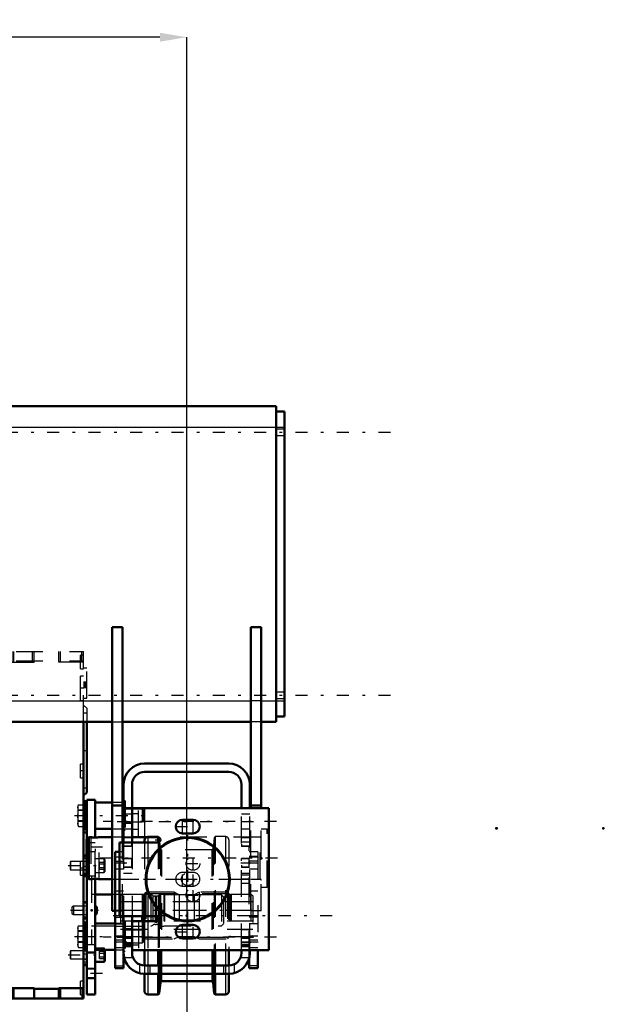
# Model space of a CAD drawing. Units: inches. Extents: x 12 to 232, y 17 to 220.
# Drawn here: x 94 to 116, y 73 to 109 of the extents above; entities that cross this region are included whole.
import ezdxf

# ---------------------------------------------------------------- set-up
doc = ezdxf.new("R2010")
doc.units = ezdxf.units.IN
doc.header["$MEASUREMENT"] = 0
doc.linetypes.add('Center', pattern=[1.5, 0.45, -0.5, 0.05, -0.5])
doc.linetypes.add('Dashed', pattern=[2, 1, -1])
for name, color, linetype, lineweight in [('2d ConnectionPoints', 7, 'Continuous', 50), ('AM_0', 7, 'Continuous', 50), ('AM_4', 3, 'Continuous', 25), ('AM_5', 3, 'Continuous', 25), ('AM_7', 7, 'Center', 25), ('AM_9', 6, 'Dashed', 25)]:
    doc.layers.add(name, color=color, linetype=linetype, lineweight=lineweight)
doc.dimstyles.get("Standard").update_dxf_attribs({"dimtxt": 0.18, "dimasz": 0.18, "dimexe": 0.18, "dimexo": 0.0625, "dimgap": 0.09, "dimtad": 0, "dimtih": 1, "dimtoh": 1, "dimdec": 4, "dimzin": 0, "dimdsep": 46, "dimtxsty": 'Standard', "dimcen": 0.09, "dimadec": 0, "dimazin": 0, "dimtfac": 1, "dimtdec": 4, "dimtofl": 0, "dimtmove": 0, "dimatfit": 3, "dimfxl": 0, "dimtolj": 1, "dimtzin": 0, "dimarcsym": 0})

# ---------------------------------------------------------------- blocks, each defined once
blk = doc.blocks.new('8_5040450_2_0_in_79VZ6_1_1_GN_Wire_Rope_Hoist_900')
at = {"layer": 'AM_7'}
for p, q in [((96.623, 79.389), (96.623, 76.79)), ((103.46, 78.089), (95.967, 78.089))]:
    blk.add_line(p, q, dxfattribs=at)
blk = doc.blocks.new('9_5040450_3_0_in_79VZ6_1_1_GN_Wire_Rope_Hoist_900')
at = {"layer": 'AM_0'}
for p, q in [((96.387, 78.877), (96.308, 78.798)), ((96.468, 78.877), (96.387, 78.877)), ((96.387, 77.302), (96.387, 78.877)), ((97.261, 78.877), (96.78, 78.877)), ((97.694, 78.877), (97.654, 78.877)), ((98.534, 78.877), (98.009, 78.877)), ((96.308, 77.381), (96.308, 78.798)), ((96.308, 77.381), (96.387, 77.302)), ((96.387, 77.302), (96.468, 77.302)), ((96.78, 77.302), (97.261, 77.302))]:
    blk.add_line(p, q, dxfattribs=at)
for points in [[(96.466, 78.877), (96.469, 78.876), (96.488, 78.873), (96.522, 78.867), (96.568, 78.863), (96.62, 78.861), (96.671, 78.862), (96.717, 78.867), (96.754, 78.872), (96.775, 78.876), (96.78, 78.877)], [(96.78, 77.302), (96.772, 77.304), (96.747, 77.308), (96.708, 77.313), (96.659, 77.317), (96.606, 77.318), (96.556, 77.315), (96.513, 77.31), (96.482, 77.305), (96.467, 77.302), (96.466, 77.302)]]:
    blk.add_lwpolyline(points, dxfattribs=at)
at = {"layer": 'AM_9'}
for p, q in [((96.466, 78.877), (96.466, 77.302)), ((96.78, 77.302), (96.78, 78.877)), ((97.654, 78.877), (97.261, 78.877)), ((98.009, 78.877), (97.694, 78.877)), ((102.812, 78.877), (98.534, 78.877)), ((102.812, 77.302), (102.812, 78.877)), ((103.072, 79.172), (102.851, 79.172)), ((103.119, 79.145), (103.072, 79.172)), ((103.072, 77.007), (103.072, 79.172)), ((103.119, 77.034), (103.119, 79.145)), ((97.261, 77.302), (102.812, 77.302)), ((103.072, 77.007), (103.119, 77.034)), ((102.851, 77.007), (103.072, 77.007))]:
    blk.add_line(p, q, dxfattribs=at)
blk.add_lwpolyline([(96.496, 78.871), (96.482, 78.874), (96.467, 78.876), (96.466, 78.877)], dxfattribs=at)
for centre, start, end in [((102.812, 78.916), 270, 0), ((102.812, 77.263), 0, 90)]:
    blk.add_arc(centre, 0.0394, start, end, dxfattribs=at)
blk = doc.blocks.new('31_2425411170_sh5_2_0_in_79VZ6_1_1_GN_Wire_Rope_Hoist_900')
at = {"layer": 'AM_0'}
blk.add_line((98.391, 75.924), (98.391, 75.728), dxfattribs=at)
at = {"layer": 'AM_4'}
for p, q in [((98.415, 75.924), (98.415, 75.728)), ((98.425, 75.924), (98.425, 75.728)), ((98.45, 75.924), (98.45, 75.728))]:
    blk.add_line(p, q, dxfattribs=at)
at = {"layer": 'AM_9'}
for p, q in [((97.654, 76.731), (97.576, 76.686)), ((97.576, 76.686), (97.576, 75.202)), ((98.391, 76.731), (97.654, 76.731)), ((97.654, 76.731), (97.654, 75.156)), ((98.415, 76.725), (98.391, 76.731)), ((98.391, 76.731), (98.391, 75.924)), ((98.415, 76.725), (98.415, 75.924)), ((98.45, 76.723), (98.425, 76.723)), ((98.425, 76.723), (98.425, 75.924)), ((98.45, 76.723), (98.45, 75.924)), ((98.529, 76.822), (98.489, 76.782)), ((98.489, 76.782), (98.489, 75.105)), ((99.584, 76.822), (98.529, 76.822)), ((98.529, 76.822), (98.529, 75.066)), ((99.777, 76.723), (99.584, 76.822)), ((99.584, 76.822), (99.584, 75.066)), ((100.335, 76.723), (99.777, 76.723)), ((99.777, 76.723), (99.777, 75.164)), ((100.529, 76.822), (100.335, 76.723)), ((100.335, 76.723), (100.335, 75.164)), ((101.584, 76.822), (100.529, 76.822)), ((100.529, 76.822), (100.529, 75.066)), ((101.623, 76.782), (101.584, 76.822)), ((101.584, 76.822), (101.584, 75.066)), ((101.623, 76.782), (101.623, 75.105)), ((101.687, 76.723), (101.662, 76.723)), ((101.662, 76.723), (101.662, 75.164)), ((101.687, 76.723), (101.687, 75.164)), ((101.721, 76.731), (101.697, 76.725)), ((101.697, 76.725), (101.697, 75.163)), ((102.458, 76.731), (101.721, 76.731)), ((101.721, 76.731), (101.721, 75.156)), ((102.458, 76.731), (102.458, 75.156)), ((102.536, 76.686), (102.458, 76.731)), ((102.536, 76.686), (102.536, 75.202)), ((102.536, 76.137), (97.576, 76.137)), ((97.576, 75.751), (102.536, 75.751)), ((98.391, 75.728), (98.391, 75.156)), ((98.415, 75.728), (98.415, 75.163)), ((98.425, 75.728), (98.425, 75.164)), ((98.45, 75.728), (98.45, 75.164)), ((97.576, 75.202), (97.654, 75.156)), ((102.458, 75.156), (102.536, 75.202)), ((97.654, 75.156), (98.391, 75.156)), ((98.391, 75.156), (98.415, 75.163)), ((98.425, 75.164), (98.45, 75.164)), ((98.489, 75.105), (98.529, 75.066)), ((98.529, 75.066), (99.584, 75.066)), ((99.584, 75.066), (99.777, 75.164)), ((99.777, 75.164), (100.335, 75.164)), ((100.335, 75.164), (100.529, 75.066)), ((100.529, 75.066), (101.584, 75.066)), ((101.584, 75.066), (101.623, 75.105)), ((101.662, 75.164), (101.687, 75.164)), ((101.697, 75.163), (101.721, 75.156)), ((101.721, 75.156), (102.458, 75.156))]:
    blk.add_line(p, q, dxfattribs=at)
for centre, start, end in [((98.425, 76.763), 255, 270), ((98.45, 76.763), 270, 0), ((101.662, 76.763), 180, 270), ((101.687, 76.763), 270, 285), ((98.425, 75.125), 90, 105), ((98.45, 75.125), 360, 90), ((101.662, 75.125), 90, 180), ((101.687, 75.125), 75, 90)]:
    blk.add_arc(centre, 0.0394, start, end, dxfattribs=at)
blk = doc.blocks.new('32_2425410010_sh5_2_0_in_79VZ6_1_1_GN_Wire_Rope_Hoist_900')
at = {"layer": 'AM_0'}
for p, q in [((98.989, 78.876), (98.989, 78.682)), ((99.028, 78.857), (99.02, 78.866)), ((98.481, 78.778), (98.481, 78.68)), ((99.044, 78.71), (99.028, 78.857)), ((99.028, 78.857), (99.028, 78.697)), ((98.481, 75.944), (98.481, 75.728)), ((98.989, 75.944), (98.989, 75.729)), ((99.028, 75.908), (99.028, 75.744)), ((98.481, 74.645), (98.481, 74.074)), ((98.989, 74.645), (98.989, 74.074)), ((99.028, 74.645), (99.028, 74.074)), ((101.084, 74.645), (101.084, 74.074)), ((101.123, 74.645), (101.123, 74.074)), ((101.631, 74.645), (101.631, 74.074)), ((98.481, 73.759), (98.481, 73.109)), ((98.989, 73.759), (98.989, 72.991)), ((99.028, 73.759), (99.028, 73.03)), ((101.084, 73.759), (101.084, 73.03)), ((101.123, 73.759), (101.123, 72.991)), ((101.631, 73.759), (101.631, 73.109)), ((99.028, 73.03), (99.071, 73.441)), ((99.118, 73.483), (100.994, 73.483)), ((101.041, 73.441), (101.084, 73.03)), ((98.599, 72.991), (98.989, 72.991)), ((98.989, 72.991), (99.028, 73.03)), ((101.084, 73.03), (101.123, 72.991)), ((101.123, 72.991), (101.513, 72.991))]:
    blk.add_line(p, q, dxfattribs=at)
for centre, radius, start, end in [((98.599, 78.778), 0.118, 123.5553, 180), ((99.118, 73.436), 0.0472, 90, 174), ((100.994, 73.436), 0.0472, 6, 90), ((98.599, 73.109), 0.118, 180, 270), ((101.513, 73.109), 0.118, 270, 0)]:
    blk.add_arc(centre, radius, start, end, dxfattribs=at)
at = {"layer": 'AM_4'}
for p, q in [((98.599, 78.877), (98.599, 78.68)), ((98.599, 75.944), (98.599, 75.728)), ((98.599, 74.645), (98.599, 74.074)), ((99.071, 74.645), (99.071, 74.074)), ((99.118, 74.645), (99.118, 74.074)), ((100.994, 74.645), (100.994, 74.074)), ((101.041, 74.645), (101.041, 74.074)), ((101.513, 74.645), (101.513, 74.074)), ((98.599, 73.759), (98.599, 72.991)), ((99.071, 73.759), (99.071, 73.441)), ((99.118, 73.759), (99.118, 73.483)), ((100.994, 73.759), (100.994, 73.483)), ((101.041, 73.759), (101.041, 73.441)), ((101.513, 73.759), (101.513, 72.991))]:
    blk.add_line(p, q, dxfattribs=at)
at = {"layer": 'AM_9'}
for p, q in [((98.989, 78.896), (98.599, 78.896)), ((98.599, 78.896), (98.599, 78.877)), ((99.02, 78.866), (98.989, 78.896)), ((98.989, 78.896), (98.989, 78.876)), ((101.123, 78.896), (101.084, 78.857)), ((101.513, 78.896), (101.123, 78.896)), ((101.123, 78.896), (101.123, 74.645)), ((101.513, 78.896), (101.513, 74.645)), ((98.481, 78.68), (98.481, 75.944)), ((98.599, 78.68), (98.599, 75.944)), ((98.989, 78.682), (98.989, 75.944)), ((99.028, 78.697), (99.028, 75.908)), ((99.071, 78.447), (99.044, 78.71)), ((101.084, 78.857), (101.041, 78.447)), ((101.084, 78.857), (101.084, 74.645)), ((101.631, 78.778), (101.631, 74.645)), ((99.071, 78.447), (99.071, 74.645)), ((100.994, 78.404), (99.118, 78.404)), ((99.118, 78.404), (99.118, 74.645)), ((100.994, 78.404), (100.994, 74.645)), ((101.041, 78.447), (101.041, 74.645)), ((101.631, 76.751), (98.481, 76.751)), ((98.599, 75.728), (98.599, 74.645)), ((98.989, 75.729), (98.989, 74.645)), ((99.028, 75.744), (99.028, 74.645)), ((98.481, 75.137), (101.631, 75.137)), ((98.481, 74.074), (98.481, 73.759)), ((98.599, 74.074), (98.599, 73.759)), ((98.989, 74.074), (98.989, 73.759)), ((99.028, 74.074), (99.028, 73.759)), ((99.071, 74.074), (99.071, 73.759)), ((99.118, 74.074), (99.118, 73.759)), ((100.994, 74.074), (100.994, 73.759)), ((101.041, 74.074), (101.041, 73.759)), ((101.084, 74.074), (101.084, 73.759)), ((101.123, 74.074), (101.123, 73.759)), ((101.513, 74.074), (101.513, 73.759)), ((101.631, 74.074), (101.631, 73.759))]:
    blk.add_line(p, q, dxfattribs=at)
for centre, radius, start, end in [((98.599, 78.778), 0.118, 90, 123.5553), ((101.513, 78.778), 0.118, 360, 90), ((99.118, 78.452), 0.0472, 186, 270), ((100.994, 78.452), 0.0472, 270, 354)]:
    blk.add_arc(centre, radius, start, end, dxfattribs=at)
blk = doc.blocks.new('33_2425412140_sh5_2_0_in_79VZ6_1_1_GN_Wire_Rope_Hoist_900')
at = {"layer": 'AM_9'}
for p, q in [((102.536, 76.455), (97.576, 76.455)), ((97.576, 75.432), (102.536, 75.432))]:
    blk.add_line(p, q, dxfattribs=at)
blk = doc.blocks.new('36_2227016300_0_in_79VZ6_1_1_GN_Wire_Rope_Hoist_900')
at = {"layer": 'AM_0'}
for p, q in [((91.67, 83.197), (91.67, 72.833)), ((96.197, 83.197), (96.197, 72.833)), ((96.315, 83.197), (96.315, 80.55)), ((91.552, 80.55), (91.67, 80.432)), ((96.197, 80.432), (96.315, 80.55)), ((91.67, 80.168), (91.552, 80.168)), ((96.315, 80.168), (96.197, 80.168)), ((96.315, 79.047), (96.315, 80.168)), ((91.67, 79.746), (91.552, 79.746)), ((91.552, 79.047), (91.552, 79.746)), ((96.315, 79.746), (96.197, 79.746)), ((91.552, 79.047), (91.67, 79.047)), ((96.197, 79.047), (96.315, 79.047)), ((91.552, 77.501), (91.552, 78.192)), ((91.67, 78.192), (91.552, 78.192)), ((96.308, 78.192), (96.197, 78.192)), ((91.374, 77.436), (91.374, 74.845)), ((91.607, 77.499), (91.437, 77.499)), ((91.552, 77.501), (91.67, 77.501)), ((96.197, 77.501), (96.308, 77.501)), ((96.308, 77.42), (96.197, 77.42)), ((89.308, 76.723), (89.229, 76.644)), ((89.767, 76.723), (89.308, 76.723)), ((89.308, 76.723), (89.308, 75.558)), ((89.878, 76.659), (89.767, 76.723)), ((89.767, 76.723), (89.767, 75.558)), ((90.64, 76.723), (90.142, 76.723)), ((90.142, 76.723), (90.142, 75.558)), ((90.64, 76.723), (90.64, 75.558)), ((90.725, 76.704), (90.64, 76.704)), ((90.843, 76.731), (90.725, 76.731)), ((90.725, 76.731), (90.725, 75.55)), ((90.886, 76.707), (90.843, 76.731)), ((90.843, 76.731), (90.843, 75.55)), ((91.374, 76.824), (91.103, 76.698)), ((97.261, 76.729), (96.63, 76.729)), ((91.67, 76.45), (91.552, 76.45)), ((91.552, 75.831), (91.552, 76.45)), ((96.315, 76.45), (96.197, 76.45)), ((96.315, 75.831), (96.315, 76.45)), ((97.378, 76.121), (97.378, 75.648)), ((89.229, 75.637), (89.308, 75.558)), ((89.308, 75.558), (89.767, 75.558)), ((89.767, 75.558), (89.878, 75.622)), ((90.142, 75.558), (90.64, 75.558)), ((90.64, 75.578), (90.725, 75.578)), ((90.725, 75.55), (90.843, 75.55)), ((90.843, 75.55), (90.886, 75.574)), ((91.103, 75.583), (91.374, 75.457)), ((91.552, 75.831), (91.67, 75.831)), ((96.197, 75.831), (96.315, 75.831)), ((96.197, 74.861), (96.316, 74.861)), ((91.437, 74.782), (91.607, 74.782)), ((91.67, 74.78), (91.552, 74.78)), ((91.552, 74.089), (91.552, 74.78)), ((96.315, 74.78), (96.197, 74.78)), ((96.315, 74.089), (96.315, 74.78)), ((91.552, 74.089), (91.67, 74.089)), ((96.197, 74.089), (96.315, 74.089)), ((91.67, 73.877), (91.65, 73.857)), ((91.65, 73.857), (91.65, 73.07)), ((91.65, 73.07), (91.67, 73.05)), ((91.67, 73.227), (92.595, 73.227)), ((92.595, 72.833), (92.595, 73.197)), ((92.595, 73.197), (93.52, 73.197)), ((93.52, 73.227), (94.347, 73.227)), ((93.52, 73.197), (93.52, 72.833)), ((94.347, 72.833), (94.347, 73.197)), ((94.347, 73.197), (95.272, 73.197)), ((95.272, 73.227), (96.197, 73.227)), ((95.272, 73.197), (95.272, 72.833)), ((96.197, 72.833), (91.67, 72.833))]:
    blk.add_line(p, q, dxfattribs=at)
for centre, radius, start, end in [((91.437, 77.436), 0.063, 90, 180), ((91.607, 77.436), 0.063, 360, 90), ((89.977, 76.829), 0.197, 239.9696, 327.3164), ((91.003, 76.912), 0.236, 240.2349, 294.9886), ((89.977, 75.452), 0.197, 32.6836, 120.0304), ((91.003, 75.369), 0.236, 65.0114, 119.7651), ((91.437, 74.845), 0.063, 180, 270), ((91.607, 74.845), 0.063, 270, 360)]:
    blk.add_arc(centre, radius, start, end, dxfattribs=at)
at = {"layer": 'AM_4'}
for p, q in [((91.552, 79.783), (91.67, 79.783)), ((96.315, 79.783), (96.197, 79.783)), ((91.552, 77.785), (91.67, 77.785)), ((96.308, 77.785), (96.197, 77.785)), ((91.437, 77.499), (91.437, 74.782)), ((91.552, 77.654), (91.67, 77.654)), ((91.607, 77.499), (91.607, 76.45)), ((96.308, 77.654), (96.197, 77.654)), ((89.878, 76.659), (89.878, 75.622)), ((90.886, 76.707), (90.886, 75.574)), ((91.103, 76.698), (91.103, 75.583)), ((91.552, 76.44), (91.67, 76.44)), ((91.552, 76.402), (91.67, 76.402)), ((96.315, 76.44), (96.197, 76.44)), ((96.315, 76.402), (96.197, 76.402)), ((91.552, 75.879), (91.67, 75.879)), ((91.552, 75.841), (91.67, 75.841)), ((91.607, 75.831), (91.607, 74.782)), ((96.315, 75.879), (96.197, 75.879)), ((96.315, 75.841), (96.197, 75.841)), ((91.552, 74.627), (91.67, 74.627)), ((91.552, 74.496), (91.67, 74.496)), ((96.315, 74.627), (96.197, 74.627)), ((96.315, 74.496), (96.197, 74.496)), ((91.733, 73.227), (91.733, 72.833)), ((93.583, 73.227), (93.583, 72.833)), ((94.323, 73.227), (94.323, 72.833)), ((95.335, 73.227), (95.335, 72.833)), ((96.134, 73.227), (96.134, 72.833))]:
    blk.add_line(p, q, dxfattribs=at)
at = {"layer": 'AM_7'}
for p, q in [((92.3, 85.891), (92.3, 85.758)), ((91.664, 85.432), (91.794, 85.432)), ((96.203, 85.432), (96.073, 85.432)), ((91.676, 84.853), (91.546, 84.853)), ((91.664, 84.448), (91.794, 84.448)), ((96.203, 84.448), (96.073, 84.448)), ((91.676, 84.352), (91.546, 84.352)), ((96.191, 82.125), (96.321, 82.125)), ((91.664, 81.357), (91.794, 81.357)), ((96.203, 81.357), (96.073, 81.357)), ((91.676, 79.898), (91.546, 79.898)), ((91.676, 79.396), (91.546, 79.396)), ((91.664, 77.715), (91.794, 77.715)), ((96.203, 77.715), (96.073, 77.715)), ((91.643, 73.463), (91.795, 73.463)), ((91.664, 73.227), (91.794, 73.227)), ((96.203, 73.227), (96.073, 73.227))]:
    blk.add_line(p, q, dxfattribs=at)
at = {"layer": 'AM_9'}
for p, q in [((91.908, 85.885), (91.886, 85.863)), ((91.886, 85.863), (91.886, 85.826)), ((92.713, 85.863), (91.886, 85.863)), ((92.691, 85.885), (91.908, 85.885)), ((92.118, 85.766), (92.118, 85.885)), ((92.209, 85.766), (92.209, 85.885)), ((92.391, 85.766), (92.391, 85.885)), ((92.481, 85.766), (92.481, 85.885)), ((92.713, 85.863), (92.691, 85.885)), ((92.713, 85.826), (92.713, 85.863)), ((91.67, 85.826), (96.197, 85.826)), ((91.67, 83.41), (91.67, 85.826)), ((91.788, 85.688), (91.67, 85.688)), ((91.788, 85.629), (91.67, 85.629)), ((91.788, 85.545), (91.67, 85.545)), ((91.733, 85.432), (91.733, 85.826)), ((91.788, 85.176), (91.788, 85.688)), ((92.118, 85.766), (92.481, 85.766)), ((92.532, 85.432), (92.532, 85.826)), ((92.595, 85.432), (92.595, 85.826)), ((93.52, 85.432), (93.52, 85.826)), ((93.583, 85.432), (93.583, 85.826)), ((94.284, 85.432), (94.284, 85.826)), ((94.347, 85.432), (94.347, 85.826)), ((95.272, 85.432), (95.272, 85.826)), ((95.335, 85.432), (95.335, 85.826)), ((96.079, 85.176), (96.079, 85.688)), ((96.197, 85.688), (96.079, 85.688)), ((96.134, 85.432), (96.134, 85.826)), ((96.197, 83.197), (96.197, 85.826)), ((91.552, 84.081), (91.552, 85.202)), ((91.67, 85.202), (91.552, 85.202)), ((91.788, 85.489), (91.67, 85.489)), ((91.67, 85.473), (96.197, 85.473)), ((91.67, 85.432), (92.595, 85.432)), ((91.788, 85.375), (91.67, 85.375)), ((91.788, 85.318), (91.67, 85.318)), ((91.67, 85.235), (91.788, 85.235)), ((91.67, 85.176), (91.788, 85.176)), ((93.52, 85.432), (94.347, 85.432)), ((96.197, 85.432), (95.272, 85.432)), ((96.079, 85.176), (96.197, 85.176)), ((96.315, 85.202), (96.197, 85.202)), ((96.315, 84.081), (96.315, 85.202)), ((91.67, 85.02), (91.552, 85.02)), ((91.788, 84.9), (91.67, 84.9)), ((91.788, 83.995), (91.788, 84.9)), ((96.079, 83.995), (96.079, 84.9)), ((96.197, 84.9), (96.079, 84.9)), ((91.552, 84.686), (91.67, 84.686)), ((91.552, 84.682), (91.67, 84.682)), ((91.552, 84.633), (91.67, 84.633)), ((91.67, 84.622), (91.552, 84.622)), ((91.552, 84.596), (91.67, 84.596)), ((91.552, 84.59), (91.67, 84.59)), ((91.552, 84.584), (91.67, 84.584)), ((91.67, 84.566), (91.552, 84.566)), ((91.552, 84.56), (91.67, 84.56)), ((91.552, 84.555), (91.67, 84.555)), ((91.552, 84.518), (91.67, 84.518)), ((91.552, 84.504), (91.67, 84.504)), ((91.552, 84.467), (91.67, 84.467)), ((91.67, 84.45), (91.552, 84.45)), ((96.315, 84.682), (96.197, 84.682)), ((96.315, 84.633), (96.197, 84.633)), ((96.315, 84.622), (96.197, 84.622)), ((96.315, 84.596), (96.197, 84.596)), ((96.315, 84.59), (96.197, 84.59)), ((96.197, 84.584), (96.315, 84.584)), ((96.315, 84.566), (96.197, 84.566)), ((96.315, 84.56), (96.197, 84.56)), ((96.315, 84.555), (96.197, 84.555)), ((96.315, 84.518), (96.197, 84.518)), ((96.197, 84.504), (96.315, 84.504)), ((96.315, 84.467), (96.197, 84.467)), ((91.552, 84.254), (91.67, 84.254)), ((91.552, 84.081), (91.67, 84.081)), ((96.197, 84.081), (96.315, 84.081)), ((91.67, 83.818), (91.552, 83.7)), ((91.552, 83.7), (91.552, 80.55)), ((91.67, 83.995), (91.788, 83.995)), ((96.079, 83.995), (96.197, 83.995)), ((96.315, 83.7), (96.197, 83.818)), ((96.315, 83.7), (96.315, 83.197)), ((91.67, 83.306), (91.552, 83.306)), ((96.315, 83.522), (96.197, 83.522)), ((91.788, 81.613), (91.67, 81.613)), ((91.788, 81.554), (91.67, 81.554)), ((91.788, 81.471), (91.67, 81.471)), ((91.788, 81.101), (91.788, 81.613)), ((96.079, 81.101), (96.079, 81.613)), ((96.197, 81.613), (96.079, 81.613)), ((91.788, 81.414), (91.67, 81.414)), ((91.788, 81.3), (91.67, 81.3)), ((91.788, 81.243), (91.67, 81.243)), ((91.67, 81.16), (91.788, 81.16)), ((91.67, 81.101), (91.788, 81.101)), ((96.079, 81.101), (96.197, 81.101)), ((91.552, 80.944), (91.67, 80.944)), ((96.197, 80.727), (96.315, 80.727)), ((91.552, 80.168), (91.552, 79.746)), ((91.67, 79.996), (91.552, 79.996)), ((91.552, 79.799), (91.67, 79.799)), ((91.552, 79.733), (91.67, 79.733)), ((91.552, 79.706), (91.67, 79.706)), ((91.552, 79.7), (91.67, 79.7)), ((91.552, 79.694), (91.67, 79.694)), ((91.67, 79.657), (91.552, 79.657)), ((91.552, 79.653), (91.67, 79.653)), ((91.552, 79.644), (91.67, 79.644)), ((91.552, 79.627), (91.67, 79.627)), ((91.552, 79.617), (91.67, 79.617)), ((96.315, 79.733), (96.197, 79.733)), ((96.315, 79.706), (96.197, 79.706)), ((96.315, 79.7), (96.197, 79.7)), ((96.197, 79.694), (96.315, 79.694)), ((96.315, 79.657), (96.197, 79.657)), ((96.315, 79.653), (96.197, 79.653)), ((96.315, 79.644), (96.197, 79.644)), ((96.197, 79.627), (96.315, 79.627)), ((96.315, 79.617), (96.197, 79.617)), ((91.552, 79.57), (91.67, 79.57)), ((91.67, 79.564), (91.552, 79.564)), ((91.552, 79.229), (91.67, 79.229)), ((96.315, 79.57), (96.197, 79.57)), ((91.552, 78.155), (91.67, 78.155)), ((96.315, 78.155), (96.197, 78.155)), ((96.315, 78.192), (96.308, 78.192)), ((96.315, 77.501), (96.315, 78.192)), ((91.552, 78.078), (91.67, 78.078)), ((91.788, 77.971), (91.67, 77.971)), ((91.788, 77.912), (91.67, 77.912)), ((91.788, 77.829), (91.67, 77.829)), ((91.788, 77.772), (91.67, 77.772)), ((91.788, 77.459), (91.788, 77.971)), ((96.079, 77.459), (96.079, 77.971)), ((96.197, 77.971), (96.079, 77.971)), ((96.315, 78.078), (96.197, 78.078)), ((96.315, 77.968), (96.197, 77.968)), ((96.315, 77.785), (96.308, 77.785)), ((91.788, 77.658), (91.67, 77.658)), ((91.788, 77.602), (91.67, 77.602)), ((91.67, 77.518), (91.788, 77.518)), ((91.67, 77.459), (91.788, 77.459)), ((96.079, 77.459), (96.197, 77.459)), ((96.197, 77.654), (96.315, 77.654)), ((96.315, 77.654), (96.308, 77.654)), ((96.308, 77.501), (96.315, 77.501)), ((96.493, 77.42), (96.308, 77.42)), ((96.493, 77.42), (96.493, 74.861)), ((96.63, 76.729), (96.493, 76.729)), ((97.378, 76.729), (97.261, 76.729)), ((97.378, 76.731), (97.378, 76.121)), ((97.654, 76.731), (97.379, 76.731)), ((98.717, 76.731), (98.391, 76.731)), ((98.79, 76.694), (98.717, 76.731)), ((98.717, 76.731), (98.717, 75.55)), ((98.79, 76.694), (98.79, 75.587)), ((98.908, 76.672), (98.88, 76.672)), ((98.88, 76.672), (98.88, 75.609)), ((98.908, 76.672), (98.908, 75.609)), ((99.071, 76.731), (98.998, 76.694)), ((98.998, 76.694), (98.998, 75.587)), ((99.199, 76.731), (99.071, 76.731)), ((99.071, 76.731), (99.071, 75.55)), ((99.229, 76.723), (99.199, 76.731)), ((99.199, 76.731), (99.199, 75.55)), ((99.777, 76.723), (99.229, 76.723)), ((99.229, 76.723), (99.229, 75.558)), ((101.355, 76.723), (100.335, 76.723)), ((101.434, 76.644), (101.355, 76.723)), ((101.355, 76.723), (101.355, 75.558)), ((91.607, 76.45), (91.607, 75.831)), ((96.315, 76.297), (96.197, 76.297)), ((101.434, 76.644), (101.434, 75.637)), ((96.197, 75.984), (96.315, 75.984)), ((96.493, 75.552), (97.378, 75.552)), ((97.378, 75.648), (97.378, 75.55)), ((97.379, 75.55), (98.717, 75.55)), ((98.717, 75.55), (98.79, 75.587)), ((98.88, 75.609), (98.908, 75.609)), ((98.998, 75.587), (99.071, 75.55)), ((99.071, 75.55), (99.199, 75.55)), ((99.199, 75.55), (99.229, 75.558)), ((99.229, 75.558), (101.355, 75.558)), ((101.355, 75.558), (101.434, 75.637)), ((96.316, 74.861), (96.493, 74.861)), ((96.315, 74.627), (96.197, 74.627)), ((91.552, 74.203), (91.67, 74.203)), ((91.552, 74.126), (91.67, 74.126)), ((96.197, 74.313), (96.315, 74.313)), ((96.315, 74.203), (96.197, 74.203)), ((96.315, 74.126), (96.197, 74.126)), ((91.788, 74.054), (91.67, 74.054)), ((91.788, 73.877), (91.67, 73.877)), ((91.788, 72.873), (91.788, 74.054)), ((91.65, 73.645), (91.67, 73.645)), ((91.65, 73.554), (91.67, 73.554)), ((91.65, 73.372), (91.67, 73.372)), ((91.788, 73.483), (91.67, 73.483)), ((91.788, 73.424), (91.67, 73.424)), ((91.788, 73.341), (91.67, 73.341)), ((96.079, 72.971), (96.079, 73.483)), ((96.197, 73.483), (96.079, 73.483)), ((91.65, 73.282), (91.67, 73.282)), ((91.788, 73.284), (91.67, 73.284)), ((91.788, 73.17), (91.67, 73.17)), ((91.788, 73.113), (91.67, 73.113)), ((91.67, 73.05), (91.788, 73.05)), ((91.67, 73.03), (91.788, 73.03)), ((91.67, 72.971), (91.788, 72.971)), ((96.079, 72.971), (96.197, 72.971)), ((91.67, 72.873), (91.788, 72.873))]:
    blk.add_line(p, q, dxfattribs=at)
for centre, start, end in [((98.88, 76.869), 242.9231, 270), ((98.908, 76.869), 270, 297.0769), ((98.88, 75.412), 90, 117.0769), ((98.908, 75.412), 62.9231, 90)]:
    blk.add_arc(centre, 0.197, start, end, dxfattribs=at)
blk = doc.blocks.new('37_2227001220_0_in_79VZ6_1_1_GN_Wire_Rope_Hoist_900')
at = {"layer": 'AM_0'}
for p, q in [((96.245, 80.22), (96.245, 80.168)), ((96.316, 80.22), (96.245, 80.22)), ((96.316, 80.274), (96.63, 80.274)), ((96.316, 78.805), (96.316, 80.274)), ((96.63, 78.861), (96.63, 80.274)), ((97.261, 80.176), (96.63, 80.176)), ((97.694, 80.176), (97.654, 80.176)), ((97.694, 80.176), (97.694, 79.192)), ((96.63, 79.192), (97.261, 79.192)), ((97.654, 79.192), (97.694, 79.192)), ((96.316, 72.991), (96.316, 77.373)), ((96.63, 72.991), (96.63, 77.317)), ((96.693, 76.262), (96.63, 76.298)), ((96.63, 75.983), (96.693, 76.019)), ((96.693, 76.262), (96.693, 76.019)), ((97.379, 75.648), (96.63, 75.648)), ((96.245, 74.861), (96.245, 74.78)), ((96.316, 74.566), (96.63, 74.566)), ((96.63, 74.664), (97.379, 74.664)), ((96.985, 74.664), (96.985, 74.246)), ((96.63, 74.214), (96.953, 74.214)), ((96.316, 72.991), (96.63, 72.991))]:
    blk.add_line(p, q, dxfattribs=at)
blk.add_arc((96.953, 74.246), 0.0315, 270, 0, dxfattribs=at)
at = {"layer": 'AM_4'}
for p, q in [((96.316, 75.156), (96.63, 75.156)), ((96.953, 74.664), (96.953, 74.214)), ((96.316, 73.975), (96.63, 73.975)), ((96.316, 73.581), (96.63, 73.581))]:
    blk.add_line(p, q, dxfattribs=at)
at = {"layer": 'AM_7'}
for p, q in [((95.85, 79.684), (98.557, 79.684)), ((96.906, 78.503), (96.04, 78.503)), ((95.621, 77.811), (97.05, 77.811)), ((95.701, 76.141), (101.695, 76.141)), ((95.85, 75.156), (98.557, 75.156)), ((95.621, 74.47), (97.05, 74.47)), ((96.906, 73.778), (96.04, 73.778))]:
    blk.add_line(p, q, dxfattribs=at)
at = {"layer": 'AM_9'}
for p, q in [((96.004, 80.089), (95.973, 80.035)), ((95.973, 80.035), (95.973, 79.333)), ((96.004, 80.089), (96.245, 80.089)), ((96.245, 80.168), (96.245, 79.147)), ((97.654, 80.176), (97.261, 80.176)), ((96.245, 79.892), (96.004, 79.892)), ((96.004, 79.892), (96.004, 79.881)), ((96.004, 79.881), (96.245, 79.881)), ((98.394, 79.92), (97.694, 79.92)), ((98.434, 79.881), (98.394, 79.92)), ((98.394, 79.92), (98.394, 79.448)), ((98.434, 79.881), (98.434, 79.487)), ((95.973, 79.333), (96.004, 79.278)), ((96.245, 79.487), (96.004, 79.487)), ((96.004, 79.487), (96.004, 79.476)), ((96.004, 79.476), (96.245, 79.476)), ((96.004, 79.278), (96.245, 79.278)), ((97.694, 79.448), (98.394, 79.448)), ((98.394, 79.448), (98.434, 79.487)), ((96.245, 79.147), (96.315, 79.147)), ((96.63, 77.318), (96.63, 78.861)), ((97.261, 79.192), (97.654, 79.192)), ((96.316, 77.373), (96.316, 78.805)), ((96.63, 78.66), (96.316, 78.66)), ((96.316, 78.345), (96.63, 78.345)), ((95.705, 77.964), (95.686, 77.944)), ((95.686, 77.944), (95.686, 77.678)), ((96.315, 77.964), (95.705, 77.964)), ((95.705, 77.964), (95.705, 77.658)), ((96.953, 78.067), (96.63, 78.067)), ((96.788, 77.947), (96.985, 77.947)), ((96.788, 77.675), (96.788, 77.947)), ((96.788, 77.879), (96.985, 77.879)), ((96.953, 78.067), (96.953, 77.555)), ((96.985, 78.035), (96.985, 77.587)), ((95.686, 77.678), (95.705, 77.658)), ((95.705, 77.658), (96.315, 77.658)), ((96.63, 77.42), (96.316, 77.42)), ((96.63, 77.555), (96.953, 77.555)), ((96.788, 77.743), (96.985, 77.743)), ((96.788, 77.675), (96.985, 77.675)), ((95.812, 76.298), (95.749, 76.262)), ((95.812, 76.298), (95.812, 75.983)), ((96.315, 76.298), (95.812, 76.298)), ((95.749, 76.262), (95.749, 76.019)), ((95.749, 76.019), (95.812, 75.983)), ((95.812, 75.983), (96.315, 75.983)), ((96.004, 75.562), (95.973, 75.507)), ((96.004, 75.562), (96.245, 75.562)), ((96.245, 75.693), (96.245, 74.861)), ((96.316, 75.693), (96.245, 75.693)), ((97.694, 75.648), (97.379, 75.648)), ((97.694, 75.648), (97.694, 74.664)), ((95.973, 75.507), (95.973, 74.805)), ((96.245, 75.365), (96.004, 75.365)), ((96.004, 75.365), (96.004, 75.353)), ((96.004, 75.353), (96.245, 75.353)), ((98.394, 75.392), (97.694, 75.392)), ((98.394, 75.392), (98.394, 74.92)), ((98.434, 75.353), (98.394, 75.392)), ((98.434, 75.353), (98.434, 74.959)), ((96.004, 74.959), (96.004, 74.948)), ((96.245, 74.959), (96.004, 74.959)), ((96.004, 74.948), (96.245, 74.948)), ((96.316, 74.861), (96.63, 74.861)), ((97.694, 74.92), (98.394, 74.92)), ((98.394, 74.92), (98.434, 74.959)), ((95.705, 74.623), (95.686, 74.603)), ((95.686, 74.603), (95.686, 74.337)), ((96.315, 74.623), (95.705, 74.623)), ((95.705, 74.623), (95.705, 74.317)), ((95.973, 74.805), (96.004, 74.751)), ((96.004, 74.751), (96.245, 74.751)), ((96.245, 74.78), (96.245, 74.62)), ((96.245, 74.62), (96.315, 74.62)), ((96.953, 74.726), (96.63, 74.726)), ((96.788, 74.606), (96.985, 74.606)), ((96.788, 74.334), (96.788, 74.606)), ((96.788, 74.538), (96.985, 74.538)), ((96.953, 74.726), (96.953, 74.664)), ((96.985, 74.694), (96.985, 74.664)), ((97.379, 74.664), (97.694, 74.664)), ((95.686, 74.337), (95.705, 74.317)), ((95.705, 74.317), (96.315, 74.317)), ((96.788, 74.402), (96.985, 74.402)), ((96.788, 74.334), (96.985, 74.334)), ((96.63, 73.936), (96.316, 73.936)), ((96.316, 73.621), (96.63, 73.621))]:
    blk.add_line(p, q, dxfattribs=at)
for points in [[(96.004, 79.892), (95.975, 80.001), (96.004, 80.089)], [(96.004, 79.487), (95.977, 79.628), (95.993, 79.836), (96.004, 79.881)], [(96.004, 79.278), (95.975, 79.387), (96.004, 79.476)], [(96.004, 75.365), (95.975, 75.473), (96.004, 75.562)], [(96.004, 74.959), (95.977, 75.1), (95.993, 75.309), (96.004, 75.353)], [(96.004, 74.751), (95.975, 74.86), (96.004, 74.948)]]:
    blk.add_lwpolyline(points, dxfattribs=at)
for centre, start, end in [((96.953, 78.035), 360, 90), ((96.953, 77.587), 270, 0), ((96.953, 74.694), 360, 90)]:
    blk.add_arc(centre, 0.0315, start, end, dxfattribs=at)
blk = doc.blocks.new('38_2571204580_right_3_0_in_79VZ6_1_1_GN_Wire_Rope_Hoist_900')
at = {"layer": 'AM_0'}
for p, q in [((97.536, 78.326), (97.379, 78.326)), ((97.379, 73.975), (97.379, 78.326)), ((97.694, 73.975), (97.694, 74.546)), ((97.379, 73.975), (97.694, 73.975))]:
    blk.add_line(p, q, dxfattribs=at)
at = {"layer": 'AM_4'}
for p, q in [((97.379, 78.146), (97.536, 78.146)), ((97.379, 77.979), (97.536, 77.979)), ((97.379, 75.877), (97.694, 75.877)), ((97.379, 75.628), (97.694, 75.628)), ((97.379, 74.057), (97.694, 74.057))]:
    blk.add_line(p, q, dxfattribs=at)
at = {"layer": 'AM_9'}
for p, q in [((97.694, 78.129), (97.379, 78.129)), ((97.694, 78.326), (97.536, 78.326)), ((97.536, 78.146), (97.694, 78.146)), ((97.536, 77.979), (97.694, 77.979)), ((97.379, 77.696), (97.694, 77.696)), ((97.694, 76.856), (97.379, 76.856)), ((97.694, 75.176), (97.379, 75.176)), ((97.379, 75.031), (97.694, 75.031)), ((97.379, 74.743), (97.694, 74.743))]:
    blk.add_line(p, q, dxfattribs=at)
blk = doc.blocks.new('39_2571204580_right_4_0_in_79VZ6_1_1_GN_Wire_Rope_Hoist_900')
at = {"layer": 'AM_7'}
for p, q in [((102.383, 77.913), (102.729, 77.913)), ((102.383, 75.944), (102.729, 75.944)), ((102.383, 74.96), (102.729, 74.96))]:
    blk.add_line(p, q, dxfattribs=at)
blk = doc.blocks.new('40_2571204580_right_5_0_in_79VZ6_1_1_GN_Wire_Rope_Hoist_900')
at = {"layer": 'AM_0'}
for p, q in [((102.714, 74.645), (102.714, 73.976)), ((102.399, 74.371), (102.399, 73.976)), ((102.714, 73.976), (102.399, 73.976))]:
    blk.add_line(p, q, dxfattribs=at)
at = {"layer": 'AM_4'}
blk.add_line((102.714, 74.058), (102.399, 74.058), dxfattribs=at)
at = {"layer": 'AM_9'}
for p, q in [((102.714, 78.326), (102.399, 78.326)), ((102.714, 78.147), (102.399, 78.147)), ((102.714, 78.129), (102.399, 78.129)), ((102.714, 78.326), (102.714, 74.645)), ((102.714, 77.979), (102.399, 77.979)), ((102.399, 77.696), (102.714, 77.696)), ((102.714, 76.856), (102.399, 76.856)), ((102.714, 75.877), (102.399, 75.877)), ((102.714, 75.628), (102.399, 75.628)), ((102.714, 75.176), (102.399, 75.176)), ((102.399, 75.032), (102.714, 75.032)), ((102.399, 74.743), (102.714, 74.743))]:
    blk.add_line(p, q, dxfattribs=at)
blk = doc.blocks.new('41_2571201830_1_0_in_79VZ6_1_1_GN_Wire_Rope_Hoist_900')
at = {"layer": 'AM_7'}
for p, q in [((103.422, 79.468), (96.926, 79.468)), ((103.422, 75.137), (96.926, 75.137))]:
    blk.add_line(p, q, dxfattribs=at)
blk = doc.blocks.new('42_5774150_3_0_in_79VZ6_1_1_GN_Wire_Rope_Hoist_900')
at = {"layer": 'AM_0'}
for radius in [1.575, 1.548]:
    blk.add_circle((100.095, 77.302), radius, dxfattribs=at)
at = {"layer": 'AM_7'}
for p, q in [((100.095, 75.649), (100.095, 78.956)), ((98.442, 77.302), (101.749, 77.302))]:
    blk.add_line(p, q, dxfattribs=at)
at = {"layer": 'AM_9'}
for radius in [1.543, 0.236]:
    blk.add_circle((100.095, 77.302), radius, dxfattribs=at)
blk = doc.blocks.new('43_2571201830_2_0_in_79VZ6_1_1_GN_Wire_Rope_Hoist_900')
at = {"layer": 'AM_0'}
for p, q in [((103.127, 79.96), (98.009, 79.96)), ((103.127, 74.645), (103.127, 79.96)), ((100.292, 79.527), (99.899, 79.527)), ((98.973, 78.877), (98.009, 78.877)), ((99.899, 79.015), (100.292, 79.015)), ((97.536, 78.68), (97.536, 75.924)), ((98.973, 78.68), (97.536, 78.68)), ((97.536, 75.924), (98.973, 75.924)), ((98.973, 75.728), (98.009, 75.728)), ((100.292, 75.59), (99.899, 75.59)), ((99.899, 75.078), (100.292, 75.078)), ((103.127, 74.645), (98.009, 74.645))]:
    blk.add_line(p, q, dxfattribs=at)
for centre, radius, start, end in [((99.899, 79.271), 0.256, 90, 270), ((100.292, 79.271), 0.256, 270, 90), ((98.973, 78.779), 0.0984, 270, 90), ((98.973, 75.826), 0.0984, 270, 90), ((99.899, 75.334), 0.256, 90, 270), ((100.292, 75.334), 0.256, 270, 90)]:
    blk.add_arc(centre, radius, start, end, dxfattribs=at)
at = {"layer": 'AM_4'}
for p, q in [((98.481, 79.96), (98.481, 78.877)), ((98.481, 75.728), (98.481, 74.645))]:
    blk.add_line(p, q, dxfattribs=at)
at = {"layer": 'AM_7'}
for p, q in [((99.63, 79.271), (100.561, 79.271)), ((99.899, 79.002), (99.899, 79.54)), ((100.292, 79.002), (100.292, 79.54)), ((98.973, 78.675), (98.973, 78.882)), ((98.87, 78.779), (99.077, 78.779)), ((100.292, 77.624), (100.292, 78.162)), ((100.024, 77.893), (100.561, 77.893)), ((99.899, 77.034), (99.899, 77.571)), ((100.292, 77.034), (100.292, 77.571)), ((100.024, 76.712), (100.561, 76.712)), ((100.292, 76.443), (100.292, 76.981)), ((98.973, 75.723), (98.973, 75.929)), ((98.87, 75.826), (99.077, 75.826)), ((99.899, 75.065), (99.899, 75.603)), ((100.292, 75.065), (100.292, 75.603)), ((99.63, 75.334), (100.561, 75.334))]:
    blk.add_line(p, q, dxfattribs=at)
at = {"layer": 'AM_9'}
for p, q in [((98.245, 79.753), (98.009, 79.753)), ((98.245, 78.877), (98.245, 79.96)), ((98.009, 79.182), (98.245, 79.182)), ((100.292, 77.558), (99.899, 77.558)), ((99.899, 77.046), (100.292, 77.046)), ((98.245, 75.728), (98.245, 74.645)), ((98.245, 75.422), (98.009, 75.422)), ((98.009, 74.852), (98.245, 74.852))]:
    blk.add_line(p, q, dxfattribs=at)
for centre in [(100.292, 77.893), (100.292, 76.712)]:
    blk.add_circle(centre, 0.256, dxfattribs=at)
for centre, start, end in [((99.899, 77.302), 90, 270), ((100.292, 77.302), 270, 90)]:
    blk.add_arc(centre, 0.256, start, end, dxfattribs=at)
blk = doc.blocks.new('44_3537214300_0_in_79VZ6_1_1_GN_Wire_Rope_Hoist_900')
at = {"layer": 'AM_0'}
for p, q in [((101.631, 81.633), (98.481, 81.633)), ((101.631, 81.318), (98.481, 81.318)), ((97.694, 80.845), (97.694, 78.68)), ((98.009, 80.845), (98.009, 78.68)), ((102.103, 79.96), (102.103, 80.845)), ((102.418, 79.96), (102.418, 80.845)), ((97.694, 75.924), (97.694, 74.546)), ((98.009, 75.924), (98.009, 74.546)), ((102.103, 74.546), (102.103, 74.645)), ((102.418, 74.546), (102.418, 74.645)), ((98.481, 74.074), (101.631, 74.074)), ((98.481, 73.759), (101.631, 73.759))]:
    blk.add_line(p, q, dxfattribs=at)
for centre, radius, start, end in [((98.481, 80.845), 0.787, 90, 180), ((101.631, 80.845), 0.787, 0, 90), ((98.481, 80.845), 0.472, 90, 180), ((101.631, 80.845), 0.472, 0, 90), ((98.481, 74.546), 0.787, 180, 270), ((98.481, 74.546), 0.472, 180, 270), ((101.631, 74.546), 0.787, 270, 0), ((101.631, 74.546), 0.472, 270, 0)]:
    blk.add_arc(centre, radius, start, end, dxfattribs=at)
at = {"layer": 'AM_5'}
for p, q in [((98.009, 78.867), (97.694, 78.867)), ((97.694, 78.783), (97.694, 78.867)), ((102.418, 78.867), (102.103, 78.867)), ((102.103, 78.783), (102.103, 78.867)), ((97.694, 78.616), (97.694, 78.532)), ((98.009, 78.532), (97.694, 78.532)), ((102.103, 78.616), (102.103, 78.532)), ((102.418, 78.532), (102.103, 78.532)), ((98.009, 78.079), (97.694, 78.079)), ((97.694, 77.996), (97.694, 78.079)), ((97.694, 77.829), (97.694, 77.745)), ((102.399, 78.079), (102.103, 78.079)), ((102.103, 77.996), (102.103, 78.079)), ((102.103, 77.829), (102.103, 77.745)), ((98.009, 77.745), (97.694, 77.745)), ((102.399, 77.745), (102.103, 77.745)), ((97.694, 75.018), (97.694, 75.127)), ((98.009, 75.127), (97.694, 75.127)), ((98.009, 75.102), (97.694, 75.102)), ((97.694, 74.876), (97.694, 74.767)), ((102.103, 75.018), (102.103, 75.127)), ((102.399, 75.127), (102.103, 75.127)), ((102.399, 75.102), (102.103, 75.102)), ((102.103, 74.876), (102.103, 74.767)), ((98.009, 74.792), (97.694, 74.792)), ((98.009, 74.767), (97.694, 74.767)), ((102.399, 74.792), (102.103, 74.792)), ((102.399, 74.767), (102.103, 74.767))]:
    blk.add_line(p, q, dxfattribs=at)
at = {"layer": 'AM_7'}
for p, q in [((97.458, 79.467), (102.654, 79.467)), ((97.678, 78.7), (98.025, 78.7)), ((102.088, 78.7), (102.434, 78.7)), ((97.363, 77.912), (98.025, 77.912)), ((102.089, 77.912), (102.413, 77.912)), ((102.434, 77.302), (102.088, 77.302)), ((97.3, 75.944), (105.962, 75.944)), ((97.363, 74.959), (98.025, 74.959)), ((97.458, 75.137), (102.654, 75.137)), ((97.678, 74.934), (98.025, 74.934)), ((102.434, 74.94), (102.088, 74.94)), ((102.089, 74.959), (102.413, 74.959)), ((102.089, 74.934), (102.413, 74.934))]:
    blk.add_line(p, q, dxfattribs=at)
at = {"layer": 'AM_9'}
for p, q in [((97.753, 80.235), (97.694, 80.235)), ((97.753, 80.235), (97.753, 79.133)), ((98.009, 79.969), (97.753, 79.969)), ((98.009, 79.743), (97.694, 79.743)), ((102.103, 74.645), (102.103, 79.96)), ((102.418, 79.743), (102.103, 79.743)), ((102.418, 74.645), (102.418, 79.96)), ((97.753, 79.398), (98.009, 79.398)), ((97.694, 79.192), (98.009, 79.192)), ((97.694, 79.133), (97.753, 79.133)), ((98.009, 78.877), (97.694, 78.877)), ((98.009, 78.867), (97.993, 78.851)), ((102.103, 79.192), (102.418, 79.192)), ((102.418, 78.877), (102.103, 78.877)), ((102.418, 78.867), (102.402, 78.851)), ((97.993, 78.851), (97.694, 78.851)), ((97.694, 78.68), (97.694, 75.924)), ((97.694, 78.548), (97.993, 78.548)), ((97.993, 78.851), (97.993, 78.548)), ((97.993, 78.548), (98.009, 78.532)), ((98.009, 78.68), (98.009, 75.924)), ((102.402, 78.851), (102.103, 78.851)), ((102.103, 78.548), (102.402, 78.548)), ((102.399, 74.371), (102.399, 78.503)), ((102.418, 78.503), (102.399, 78.503)), ((102.402, 78.851), (102.402, 78.548)), ((102.402, 78.548), (102.418, 78.532)), ((97.993, 78.064), (97.694, 78.064)), ((97.694, 77.761), (97.993, 77.761)), ((98.009, 78.079), (97.993, 78.064)), ((97.993, 78.064), (97.993, 77.761)), ((97.993, 77.761), (98.009, 77.745)), ((102.383, 78.064), (102.103, 78.064)), ((102.103, 77.761), (102.383, 77.761)), ((102.399, 78.079), (102.383, 78.064)), ((102.383, 78.064), (102.383, 77.761)), ((102.383, 77.761), (102.399, 77.745)), ((98.009, 77.518), (97.694, 77.518)), ((102.399, 77.518), (102.103, 77.518)), ((102.418, 77.45), (102.103, 77.45)), ((97.694, 77.302), (98.009, 77.302)), ((102.103, 77.302), (102.418, 77.302)), ((102.103, 77.154), (102.418, 77.154)), ((97.753, 75.707), (97.694, 75.707)), ((97.753, 75.707), (97.753, 74.605)), ((98.009, 75.412), (97.694, 75.412)), ((98.009, 75.442), (97.753, 75.442)), ((102.418, 75.412), (102.103, 75.412)), ((97.993, 75.111), (97.694, 75.111)), ((97.993, 75.086), (97.694, 75.086)), ((97.694, 74.861), (98.009, 74.861)), ((97.694, 74.808), (97.993, 74.808)), ((97.753, 74.871), (98.009, 74.871)), ((98.009, 75.127), (97.993, 75.111)), ((97.993, 75.111), (97.993, 74.783)), ((98.009, 75.102), (97.993, 75.086)), ((97.993, 74.808), (98.009, 74.792)), ((102.383, 75.111), (102.103, 75.111)), ((102.418, 75.087), (102.103, 75.087)), ((102.383, 75.086), (102.103, 75.086)), ((102.103, 74.861), (102.418, 74.861)), ((102.103, 74.808), (102.383, 74.808)), ((102.399, 75.127), (102.383, 75.111)), ((102.383, 75.111), (102.383, 74.783)), ((102.399, 75.102), (102.383, 75.086)), ((102.383, 74.808), (102.399, 74.792)), ((97.694, 74.783), (97.993, 74.783)), ((97.694, 74.605), (97.753, 74.605)), ((97.993, 74.783), (98.009, 74.767)), ((102.103, 74.783), (102.383, 74.783)), ((102.383, 74.783), (102.399, 74.767)), ((102.399, 74.792), (102.418, 74.792)), ((97.694, 74.369), (98.043, 74.369)), ((98.284, 74.117), (98.284, 73.784)), ((98.678, 74.074), (98.678, 73.759)), ((101.434, 74.074), (101.434, 73.759)), ((101.828, 74.117), (101.828, 73.784)), ((102.069, 74.369), (102.408, 74.369))]:
    blk.add_line(p, q, dxfattribs=at)
blk = doc.blocks.new('46_3437014250X_C2_1828_8_0_0_in_79VZ6_1_1_GN_Wire_Rope_Hoist_900')
at = {"layer": 'AM_0'}
for p, q in [((92.448, 95.008), (103.403, 95.008)), ((103.403, 83.197), (103.403, 95.008)), ((103.403, 94.812), (103.717, 94.812)), ((103.717, 83.394), (103.717, 94.812)), ((97.261, 76.121), (97.261, 86.741)), ((97.261, 86.741), (97.654, 86.741)), ((97.654, 78.68), (97.654, 86.741)), ((102.458, 79.96), (102.458, 86.741)), ((102.851, 86.741), (102.458, 86.741)), ((102.851, 79.96), (102.851, 86.741)), ((103.403, 83.394), (103.717, 83.394)), ((84.45, 83.197), (97.261, 83.197)), ((97.654, 83.197), (102.458, 83.197)), ((102.851, 83.197), (103.403, 83.197)), ((97.261, 80.058), (97.654, 80.058)), ((102.851, 80.058), (102.458, 80.058)), ((97.261, 76.121), (97.379, 76.121))]:
    blk.add_line(p, q, dxfattribs=at)
at = {"layer": 'AM_4'}
for p, q in [((92.448, 94.221), (103.717, 94.221)), ((92.448, 83.985), (97.261, 83.985)), ((97.654, 83.985), (102.458, 83.985)), ((102.851, 83.985), (103.717, 83.985))]:
    blk.add_line(p, q, dxfattribs=at)
at = {"layer": 'AM_7'}
for p, q in [((107.684, 94.024), (20.429, 94.024)), ((107.684, 84.182), (20.429, 84.182))]:
    blk.add_line(p, q, dxfattribs=at)
at = {"layer": 'AM_9'}
for p, q in [((103.717, 94.142), (103.403, 94.142)), ((103.403, 93.906), (103.717, 93.906)), ((103.717, 84.3), (103.403, 84.3)), ((103.403, 84.064), (103.717, 84.064)), ((97.261, 83.985), (97.654, 83.985)), ((102.851, 83.985), (102.458, 83.985)), ((97.261, 83.197), (97.654, 83.197)), ((102.851, 83.197), (102.458, 83.197)), ((102.458, 76.121), (102.458, 79.96)), ((102.851, 76.121), (102.851, 79.96)), ((97.654, 78.877), (97.261, 78.877)), ((102.851, 78.877), (102.458, 78.877)), ((97.654, 76.121), (97.654, 78.68)), ((97.261, 77.302), (97.654, 77.302)), ((102.458, 77.302), (102.851, 77.302)), ((97.379, 76.121), (97.654, 76.121)), ((102.851, 76.121), (102.458, 76.121))]:
    blk.add_line(p, q, dxfattribs=at)
blk = doc.blocks.new('*D152')
at = {"layer": 'AM_5', "color": 0, "lineweight": -2}
for p, q in [((100.056, 76.697), (100.056, 22.295)), ((66.32, 66.77), (66.32, 22.295)), ((67.32, 22.295), (80.412, 22.295)), ((99.056, 22.295), (85.964, 22.295))]:
    blk.add_line(p, q, dxfattribs=at)
at = {"layer": 'AM_5', "color": 0}
for points in [[(67.32, 22.461), (67.32, 22.128), (66.32, 22.295)], [(99.056, 22.128), (99.056, 22.461), (100.056, 22.295)]]:
    blk.add_solid(points, dxfattribs=at)
at = {"layer": 'Defpoints', "color": 0}
for p in [(100.056, 76.697), (66.32, 66.77), (66.32, 22.795)]:
    blk.add_point(p, dxfattribs=at)
at = {"layer": 'AM_5', "color": 0, "insert": (83.188, 22.295), "char_height": 1, "attachment_point": 5}
blk.add_mtext('\\A1;33.736', dxfattribs=at)
blk = doc.blocks.new('*D156')
at = {"layer": 'AM_5', "color": 0, "lineweight": -2}
for p, q in [((28.056, 83.197), (28.056, 108.816)), ((29.056, 108.816), (62.947, 108.816)), ((99.056, 108.816), (65.166, 108.816)), ((100.056, 76.697), (100.056, 108.816))]:
    blk.add_line(p, q, dxfattribs=at)
at = {"layer": 'AM_5', "color": 0}
for points in [[(29.056, 108.982), (29.056, 108.649), (28.056, 108.816)], [(99.056, 108.649), (99.056, 108.982), (100.056, 108.816)]]:
    blk.add_solid(points, dxfattribs=at)
at = {"layer": 'Defpoints', "color": 0}
for p in [(28.056, 108.316), (28.056, 83.197), (100.056, 76.697)]:
    blk.add_point(p, dxfattribs=at)
at = {"layer": 'AM_5', "color": 0, "insert": (64.056, 108.816), "char_height": 1, "attachment_point": 5}
blk.add_mtext('\\A1;72', dxfattribs=at)

msp = doc.modelspace()

# ---------------------------------------------------------------- linework, layer by layer
at = {"layer": '2d ConnectionPoints'}
for p in [(97.69385, 79.68382), (97.75291, 79.68382), (98.00882, 79.46818), (111.64801, 79.21166), (111.67041, 79.21215), (115.65843, 79.21215), (97.65449, 78.08933), (97.69386, 78.08933), (97.69386, 77.91216), (97.69386, 77.91216), (97.69386, 77.91216), (97.69386, 77.91216), (102.39858, 77.91266), (102.39858, 77.91266), (102.39858, 77.91266), (102.85134, 78.08933), (102.85134, 78.08933), (102.85134, 78.08933), (100.09543, 77.30237), (100.09543, 77.30237), (100.09543, 77.30237), (96.31551, 76.14051), (96.49251, 76.14051), (100.05606, 75.94366), (100.05606, 75.94366), (100.05606, 75.94366), (100.05606, 75.94366), (100.05606, 75.94366), (100.05606, 75.94366), (98.00882, 75.13657), (98.00882, 75.13657), (98.00882, 75.13657), (102.41827, 74.93972)]:
    msp.add_point(p, dxfattribs=at)

# ---------------------------------------------------------------- block references
for name in ['46_3437014250X_C2_1828_8_0_0_in_79VZ6_1_1_GN_Wire_Rope_Hoist_900', '36_2227016300_0_in_79VZ6_1_1_GN_Wire_Rope_Hoist_900', '44_3537214300_0_in_79VZ6_1_1_GN_Wire_Rope_Hoist_900', '37_2227001220_0_in_79VZ6_1_1_GN_Wire_Rope_Hoist_900', '43_2571201830_2_0_in_79VZ6_1_1_GN_Wire_Rope_Hoist_900', '8_5040450_2_0_in_79VZ6_1_1_GN_Wire_Rope_Hoist_900', '41_2571201830_1_0_in_79VZ6_1_1_GN_Wire_Rope_Hoist_900', '9_5040450_3_0_in_79VZ6_1_1_GN_Wire_Rope_Hoist_900', '42_5774150_3_0_in_79VZ6_1_1_GN_Wire_Rope_Hoist_900', '32_2425410010_sh5_2_0_in_79VZ6_1_1_GN_Wire_Rope_Hoist_900', '38_2571204580_right_3_0_in_79VZ6_1_1_GN_Wire_Rope_Hoist_900', '40_2571204580_right_5_0_in_79VZ6_1_1_GN_Wire_Rope_Hoist_900', '39_2571204580_right_4_0_in_79VZ6_1_1_GN_Wire_Rope_Hoist_900', '31_2425411170_sh5_2_0_in_79VZ6_1_1_GN_Wire_Rope_Hoist_900', '33_2425412140_sh5_2_0_in_79VZ6_1_1_GN_Wire_Rope_Hoist_900']:
    msp.add_blockref(name, (0, 0))

# ---------------------------------------------------------------- dimensions: what is measured, and where the dimension line sits
at = {"layer": 'AM_5'}
for base, p2, text, picture, middle in [((28.05606, 108.81551), (28.05606, 83.1974), '72', '*D156', (64.05606, 108.81551)), ((66.32006, 22.29465), (66.32006, 66.7704), '33.736', '*D152', (83.18806, 22.29465))]:
    dim = msp.add_linear_dim(base=base, p1=(100.05606, 76.6974), p2=p2, text=text, dimstyle='Standard', override={"dimtxt": 1, "dimasz": 1, "dimexe": 0, "dimexo": 0, "dimgap": 0.3}, dxfattribs=at)
    dim.commit()
    dim.dimension.update_dxf_attribs({"geometry": picture, "text_midpoint": middle, "dimtype": 160})

doc.saveas('drawing.dxf')
